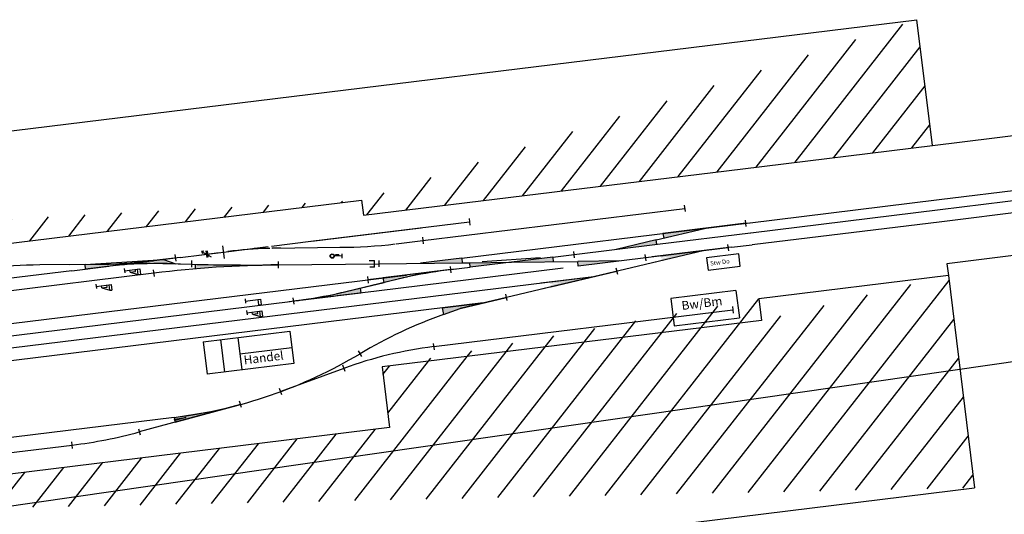
# Model space of a CAD drawing. Extents: x -1627 to 38241, y -2941 to 17108.
# Drawn here: x 19324 to 23833, y 11359 to 13624 of the extents above; entities that cross this region are included whole.
import ezdxf

# ---------------------------------------------------------------- set-up
doc = ezdxf.new("R2010")
doc.units = 0
doc.layers.get('0').update_dxf_attribs({"linetype": 'CONTINUOUS'})
doc.layers.add('BEDIENWEGE', color=3, linetype='CONTINUOUS')
pattern_1 = [(45, (727.905848300863, 0), (-89.80256121069152, 89.80256121069154), [])]

# ---------------------------------------------------------------- blocks, each defined once
blk = doc.blocks.new('A$C32069')
h = blk.add_hatch()
h.set_pattern_fill('ANSI31', color=2, scale=40, style=0)
h.set_pattern_definition(pattern_1)
edge = h.paths.add_edge_path()
edge.add_line((11477.90582565275, 1579.999973182599), (11477.90582565275, 2160))
edge.add_line((8852.905836976806, 1649.999973182599), (8852.905836976806, 1580))
edge.add_line((8852.905836976795, 1579.999973182599), (10602.9058369768, 1579.999973182599))
edge.add_line((10602.9058369768, 1579.999973182599), (11477.90582565275, 1579.999973182599))
edge.add_line((7102.905836976806, 1649.999973166294), (8852.905836976806, 1649.999973182599))
edge.add_line((5352.905836976806, 1649.999973149985), (7102.905836976806, 1649.999973166185))
edge.add_line((4477.905848300867, 1649.999973149854), (5352.905836976806, 1649.999973149854))
edge.add_line((2727.90584830087, 1649.999973133545), (4477.905848300867, 1649.999973149854))
edge.add_line((1430.020591126398, 2143.212907435132), (2727.90584830087, 1649.999973133545))
edge.add_line((1430.020591126391, 2160), (11477.90584830086, 2160))
edge.add_line((1430.02059112642, 2143.212907435121), (1430.020591126391, 2160))
h = blk.add_hatch(color=256)
h.paths.add_polyline_path([(7560.126253728631, 1490.897680968606), (7751.103265095015, 1490.897681018374), (7561.294320108667, 1511.987563770635)])
h.paths.add_polyline_path([(7920.057288344913, 1490.897681062408), (7794.654989273789, 1490.897681029724), (7973.421188264081, 1464.055909409566)])
for points in [[(8060.702956538837, 1450.962625105305, 0.01384310183013089), (8058.562265691377, 1429.925599513921, -0.01846740719045006), (8439.478734130505, 1401.791636679129, -0.009212555590137452)], [(9276.528741597496, 1329.97814625701), (9085.759824220855, 1329.978146257006), (9275.361756277016, 1308.910097485183)], [(10396.00091703461, 1329.999973182599), (10203.95530873505, 1329.999973182599), (10205.12990593601, 1308.792083348893)], [(8908.786546974938, 1262.911252289388), (9098.595492409164, 1284.001135091417), (8907.618480901016, 1284.001135091417)], [(9309.685912516426, 1305.097469067594), (9499.495211040143, 1284.007547092999), (9308.518199645092, 1284.001134762755)], [(9982.011368142586, 1284.001134782495), (10170.81685849498, 1284.001134802242), (10169.66207862267, 1304.851213700997)], [(8798.193193052583, 1229.403433946354), (8797.02512697866, 1250.493316748382), (8607.216181544434, 1229.403433946354)], [(10181.03843117791, 1229.40343361723), (10383.23383347676, 1229.40343361723), (10182.27511190614, 1207.07468677605), (10181.81903343871, 1215.309359158637), (10234.55365212281, 1221.168761234647), (10181.49450964533, 1221.168761234647)], [(9665.033732599943, 1149.603422408702), (9865.992454170559, 1171.932169249882), (9663.797051871708, 1171.932169249882), (9664.253130339133, 1163.697496867298), (9717.312272816609, 1163.697496867298), (9664.577654132518, 1157.838094791288)], [(9161.798319706028, 1084.704979341306), (9240.67692918178, 1102.452666473353), (9349.204463427748, 1114.511281389572), (9159.009061128898, 1114.511281389572)], [(7881.074141130772, 744.4867212420104), (8081.196219926922, 773.3681043304532), (7879.108725652746, 766.7631540067014), (7879.833555965539, 758.5477746585166), (7932.864381739517, 760.2810138731584), (7880.349310817975, 752.7021005901952)]]:
    blk.add_hatch(color=256).paths.add_polyline_path(points)
h = blk.add_hatch(color=256)
h.paths.add_polyline_path([(9690.472222437682, 1284.013959423239), (9499.495211040114, 1284.007547092999), (9689.305227105659, 1262.930588495205)])
h.paths.add_polyline_path([(9801.309945502064, 1250.493316420041), (9800.141879431041, 1229.403433617226), (9991.118890943413, 1229.403433617226)])
h = blk.add_hatch()
h.set_pattern_fill('ANSI31', color=2, scale=40, style=0)
h.set_pattern_definition(pattern_1)
edge = h.paths.add_edge_path()
edge.add_line((1892.905848300863, 1049.999973129925), (1177.90584830087, 1049.999973126705))
edge.add_line((1177.905848300863, 0), (11477.90582565275, 0))
edge.add_line((1177.90584830087, 1049.999973126705), (1177.905848300863, 0))
edge.add_line((2727.90584830087, 890), (1892.905848300863, 1049.999973129925))
edge.add_line((2727.90584830087, 890), (4477.905848300867, 890))
edge.add_line((4477.905848300867, 890), (5352.905832950473, 890))
edge.add_line((5352.905825652746, 599.9999999837164), (5352.905836976806, 890))
edge.add_line((7102.905836976806, 599.9999999837164), (5352.905825652746, 599.9999999837164))
edge.add_line((8852.905836976806, 599.9999999837164), (7102.905836976806, 599.9999999837164))
edge.add_line((8852.905836976806, 880), (8852.905836976806, 599.9999999837164))
edge.add_line((10602.9058369768, 879.9999731825992), (8852.905836976795, 879.9999731825992))
edge.add_line((10602.9058369768, 980), (10602.9058369768, 880))
edge.add_line((11477.90582565275, 979.9999999837164), (10602.9058369768, 979.9999999837164))
edge.add_line((11477.90582565275, 979.9999999837164), (11477.90582565275, 0))
at = {"color": 2}
for p, q in [((1430.020591126391, 2160), (11477.90584830086, 2160)), ((11477.90582565275, 1579.999973182599), (11477.90582565275, 2160)), ((11477.90582565275, 979.9999999837164), (11477.90582565275, 0)), ((1177.905848300863, 0), (11477.90582565275, 0))]:
    blk.add_line(p, q, dxfattribs=at)
for p, q in [((7102.905836976806, 1649.999973166294), (8852.905836976806, 1649.999973182599)), ((8852.905836976806, 1649.999973182599), (8852.905836976806, 1580)), ((8852.905836976795, 1579.999973182599), (10602.9058369768, 1579.999973182599)), ((10602.9058369768, 1579.999973182599), (11477.90582565275, 1579.999973182599)), ((11477.90582565275, 1579.999973182599), (12577.90582565275, 1579.999973182599)), ((7561.294320108667, 1511.987563770639), (7354.078135030373, 1535.01158430913)), ((7496.020254523453, 1490.900731441052), (5352.905836976806, 1490.904402075921)), ((7490.154841632262, 1519.891950226567), (7666.946871005039, 1500.248391451711)), ((7496.020254523453, 1490.897680951908), (7666.430209818845, 1490.897680996313)), ((7560.126254034745, 1490.897686495795), (7561.294320108667, 1511.987563770639)), ((7560.126254048642, 1490.897686746677), (7561.294320097724, 1511.987563573006)), ((7560.126254034745, 1490.89768096861), (7975.425104623355, 1490.897681076836)), ((7561.294320108667, 1511.987563770639), (7751.103265542893, 1490.89768096861)), ((7561.294320108667, 1511.987563770639), (7920.057288531396, 1490.89768096861)), ((7688.993666973351, 1490.897681002196), (7751.103265094978, 1490.897681018378)), ((7689.373545623101, 1497.756538721991), (7751.103265094978, 1490.897681018378)), ((7751.103265542893, 1490.89768096861), (7975.425104623355, 1490.897681076836)), ((7822.767369199613, 1490.897681037051), (7751.103265094978, 1490.897681018378)), ((7794.654989680821, 1490.89768096861), (7973.421188264074, 1464.055909409562)), ((7794.654989680836, 1490.897680968606), (8045.134223319583, 1453.288186428254)), ((7794.834695475103, 1490.821159402771), (7973.588282727815, 1463.895530336355)), ((7996.581831248535, 1490.897681082348), (7835.777549572791, 1490.897681040442)), ((7920.057288531396, 1490.89768096861), (7973.421188264074, 1464.055909409562)), ((7975.425104623355, 1475.897681076836), (7975.425104623355, 1505.897681076836)), ((7996.581831248535, 1490.897681082348), (8196.581836976806, 1490.897681280108)), ((8059.128825421911, 1490.777770320161), (8175.649047142215, 1490.777770320161)), ((8097.1364616752, 1505.777770320161), (8137.1364616752, 1475.777770320161)), ((8097.1364616752, 1505.777770320161), (8100.532085026029, 1496.371934787934)), ((8107.116838324371, 1505.151605852388), (8097.1364616752, 1505.777770320161)), ((8117.136455337808, 1505.777751603218), (8117.136455337808, 1475.777751603218)), ((8122.13644762028, 1505.777771159512), (8122.13644762028, 1475.777771159512)), ((8196.581836976806, 1460.897700000001), (8196.581836976806, 1519.790300000001)), ((8196.581836976806, 1490.897681280108), (8402.152265761353, 1490.897681283848)), ((8337.02064439936, 1490.897681282662), (8408.244782333048, 1482.983888180508)), ((8418.373824122693, 1490.897681284143), (8599.101127445327, 1490.897681287428)), ((8599.101127445327, 1490.897681287428), (9330.923502051566, 1490.897681300732)), ((8603.101127445327, 1490.897681287428), (9108.691777044449, 1490.897681287428)), ((9330.923536976807, 1505.897700000001), (9330.923502051566, 1475.897700000001)), ((7736.03980255713, 1471.074983141723), (7736.03980255713, 1451.074983141723)), ((7736.03980255713, 1461.074983141723), (7806.03980255713, 1461.074983141723)), ((7761.039799535469, 1451.074983141723), (7761.039799535469, 1461.074983141723)), ((7761.039799535469, 1451.074983141723), (7786.039799535469, 1451.074983141723)), ((7761.039799535469, 1451.074983141723), (7796.03980255713, 1436.074983141723)), ((7786.039799535469, 1451.074983141723), (7786.039799535469, 1461.074983141723)), ((7796.03980255713, 1436.074983141723), (7796.03980255713, 1461.074983141723)), ((7806.03980255713, 1461.074983141723), (7806.03980255713, 1436.074983141723)), ((7868.290697860866, 1418.426433008477), (7868.290697860866, 1448.426433008477)), ((8043.207223514932, 1440.45436772922), (8047.661793602623, 1470.121804513245)), ((8421.175816816285, 1481.54710657155), (8727.468488252252, 1447.514587529946)), ((9108.691777044449, 1446.987621364027), (9108.691777044449, 1416.987621364027)), ((10316.73373697681, 1446.9876), (10316.7337744282, 1416.9876)), ((7868.290697860866, 1433.426433008477), (6162.96915984161, 1433.426415866023)), ((7597.918888716416, 1415.440175577362), (7597.918888716416, 1395.440175577362)), ((7597.918888716416, 1405.440175577362), (7667.918888716416, 1405.440175577362)), ((7622.918885694755, 1395.440175577362), (7622.918885694755, 1405.440175577362)), ((7647.918885694755, 1395.440175577362), (7647.918885694755, 1405.440175577362)), ((7657.918888716416, 1380.440175577362), (7657.918888716416, 1405.440175577362)), ((7667.918888716416, 1405.440175577362), (7667.918888716416, 1380.440175577362)), ((7796.03980255713, 1436.074983141723), (7806.03980255713, 1436.074983141723)), ((8437.868668152994, 1386.878224210584), (8441.181551490678, 1416.694743189011)), ((8439.525109821836, 1401.786483699798), (8895.744121971562, 1351.092172042434)), ((8732.901356832408, 1407.182721814475), (8698.09309049452, 1410.841218028843)), ((8703.588340443985, 1415.291167647592), (8703.065698127648, 1410.318558170751)), ((8718.506168874512, 1413.723240698575), (8703.588340443985, 1415.291167647592)), ((8718.506168874512, 1413.723240698575), (8717.983528401885, 1408.750648763489)), ((8731.856072199731, 1397.237502860793), (8733.946641465085, 1417.127940768158)), ((8985.332141047318, 1431.987621364027), (9108.691777044449, 1431.987621364027)), ((9108.691777044449, 1431.987621364027), (10316.7337744282, 1431.987621364027)), ((7622.918885694755, 1395.440175577362), (7647.918885694755, 1395.440175577362)), ((7622.918885694755, 1395.440175577362), (7657.918888716416, 1380.440175577362)), ((7657.918888716416, 1380.440175577362), (7667.918888716416, 1380.440175577362)), ((8852.905836976799, 1370.944564016831), (8877.751503312844, 1368.183781442203)), ((8874.438376174705, 1338.367289553207), (8877.751503312844, 1368.183781442203)), ((8897.607653945575, 1365.338623805383), (8893.880589997549, 1336.845720279485)), ((8874.438376174705, 1338.367289553207), (8852.905836976799, 1340.759926490409)), ((8895.744121971562, 1351.092172042434), (9275.361756277009, 1308.910097485186)), ((9276.529950620323, 1329.999973182599), (9085.552939124282, 1330.00113476381)), ((9276.529950617936, 1329.999973182599), (9275.361756277009, 1308.910097485186)), ((9275.361756277009, 1308.910097485186), (9309.685912517009, 1305.097469067528)), ((9276.529950620323, 1329.999973182599), (10602.9058369768, 1329.999973182599)), ((10169.66207862267, 1304.851213700997), (10396.00091703464, 1329.999973182603)), ((10203.95523973133, 1330.001219076315), (10205.12330579134, 1308.911251980353)), ((10585.90926273372, 1330.001134782378), (10203.95523971742, 1330.001134782378)), ((10585.90926273372, 1315.633318690427), (10585.90926273372, 1344.368950874334)), ((10594.69119392185, 1329.999973182599), (11477.90582565275, 1329.999973182599)), ((11477.90582565275, 1329.999973182599), (12577.90582565275, 1329.999973182599)), ((7102.905836976806, 1283.994270669784), (9013.860657325593, 1283.994270669784)), ((8267.895983967126, 1265.950437467054), (8267.895983967126, 1245.950437467054)), ((8797.02512697866, 1250.49331674838), (8908.786546974938, 1262.911252289392)), ((8836.515009363196, 1299.001135091417), (8836.515009363196, 1269.001135091417)), ((9017.24231268583, 1284.001135091417), (8836.515009363196, 1284.001135091417)), ((9014.440319992409, 1274.650560378774), (8845.587598057147, 1255.889146831072)), ((9219.54951540647, 1284.001135091417), (8907.618480901016, 1284.001135091417)), ((8908.786546974938, 1262.911252289388), (8907.618480901016, 1284.001135091417)), ((9098.595492409164, 1284.001135091417), (8908.786546974938, 1262.911252289388)), ((9098.595492409164, 1284.001135091417), (9027.371354475621, 1276.087341987968)), ((9239.034299831717, 1284.001135091417), (9033.46387104717, 1284.001135091417)), ((9219.54951540647, 1269.656307505211), (9219.54951540647, 1298.391939689118)), ((9219.54951540647, 1284.001135091417), (9308.518199642589, 1284.001134762755)), ((9308.518199645092, 1284.001134762755), (9309.685912517009, 1305.097469067528)), ((9690.472222437682, 1284.013959423239), (9308.518199642589, 1284.001134762755)), ((9499.495211040143, 1284.007547092999), (9308.518199645092, 1284.001134762755)), ((9309.685912516426, 1305.097469067594), (9499.495211040143, 1284.007547092999)), ((9633.088796053387, 1287.190215778279), (9367.068983970858, 1301.914800417668)), ((9499.495211040143, 1284.007547092995), (9801.309945504989, 1250.493316419717)), ((9690.472222437682, 1284.013959423239), (9689.304864493715, 1262.924037413261)), ((9690.472222437682, 1284.013959423239), (9788.876121680289, 1284.001134762289)), ((9788.876121680289, 1269.393514807016), (9788.876121680289, 1298.129146990923)), ((9788.876121680289, 1284.001134762289), (10172.98837982865, 1284.001134802471)), ((10169.66207862267, 1304.851213700997), (9982.011367960753, 1284.001134762289)), ((10170.81685849498, 1284.001134802245), (10169.66207862267, 1304.851213700997)), ((10172.98837982865, 1284.001134802471), (10602.9058369768, 1284.001134762289)), ((10603.5308369768, 1284.001134762289), (11477.90582565275, 1284.001134680508)), ((11477.90582565275, 1284.001134680508), (12577.90582565275, 1284.001134680508)), ((6243.619290372513, 1229.403433617692), (8471.71989989536, 1229.403433617692)), ((8267.895983967126, 1255.950437467054), (8337.895983967126, 1255.950437467054)), ((8327.895983967126, 1230.950437467054), (8327.895983967126, 1255.950437467054)), ((8327.895983967126, 1230.950437467054), (8337.895983967126, 1230.950437467054)), ((8337.895983967126, 1255.950437467054), (8337.895983967126, 1230.950437467054)), ((8466.77737115973, 1229.403433617226), (8672.347799944277, 1229.403433617226)), ((8486.262158547128, 1243.748261532561), (8486.262158547128, 1215.012629348654)), ((8486.262158547128, 1229.403433946354), (8798.193193052583, 1229.403433946354)), ((8607.216181544434, 1229.403433946354), (8797.02512697866, 1250.493316748383)), ((8607.216178582283, 1229.403433617226), (8678.440316515826, 1237.317226720676)), ((8688.569358305616, 1229.403433617226), (8869.29666162825, 1229.403433617226)), ((8691.371350999038, 1238.75400832987), (8860.2240729343, 1257.515421877571)), ((8797.02512697866, 1250.49331674838), (8798.193193052583, 1229.403433946354)), ((8869.29666162825, 1229.403433617226), (9731.279787207783, 1229.403777206058)), ((10383.23383347673, 1229.403433617226), (9240.67692918178, 1102.452666473353)), ((9800.141879431067, 1229.403433617692), (9801.309945502064, 1250.493316420045)), ((10112.07291393652, 1229.403433617692), (9800.141879431067, 1229.403433617692)), ((9991.118890939215, 1229.403433617692), (9801.309945504989, 1250.493316419717)), ((10112.07291393652, 1215.035617525737), (10112.07291393652, 1243.771249709644)), ((10424.00394844198, 1229.403433617834), (10112.07291393652, 1229.403433617834)), ((10383.23383347672, 1229.40343361723), (10140.15823233685, 1202.395033490578)), ((10507.44073002844, 1229.40343361723), (10142.14528640603, 1229.40343361723)), ((10181.03843117791, 1229.40343361723), (10491.57866106296, 1229.40343361723)), ((10491.57866106296, 1244.40343361723), (10491.57866106296, 1214.40343361723)), ((10507.44073002844, 1229.403777206047), (10602.9058369768, 1229.403777206047)), ((10603.5308369768, 1229.403777206047), (11477.90582565275, 1229.403777206047)), ((11477.90582565275, 1229.403777206047), (12577.90582565275, 1229.403777206047)), ((8267.933563621435, 1211.649882381582), (8267.933563621435, 1191.649882381582)), ((8267.933563621435, 1201.649882381582), (8337.933563621435, 1201.649882381582)), ((8292.933560599773, 1191.649882381582), (8292.933560599773, 1201.649882381582)), ((8292.933560599773, 1191.649882381582), (8317.933560599773, 1191.649882381582)), ((8292.933560599773, 1191.649882381582), (8327.933563621435, 1176.649882381582)), ((8317.933560599773, 1191.649882381582), (8317.933560599773, 1201.649882381582)), ((8327.933563621435, 1176.649882381582), (8327.933563621435, 1201.649882381582)), ((8327.933563621435, 1176.649882381582), (8337.933563621435, 1176.649882381582)), ((8337.933563621435, 1201.649882381582), (8337.933563621435, 1176.649882381582)), ((9989.43966838755, 1185.648526385074), (9626.37846862085, 1145.308393077659)), ((9665.033732599943, 1149.603422408702), (9973.674616044507, 1183.896853902541)), ((9975.331088935629, 1168.988597882435), (9972.018143153386, 1198.805109922647)), ((10388.96753697681, 1195.683918126339), (10388.96753697681, 1138.633150894249)), ((10536.86167640943, 1195.683918126339), (10388.96754880091, 1195.6839)), ((10536.86163697681, 1138.633150894249), (10536.86163697681, 1195.683918126339)), ((9865.992454170555, 1171.932169249874), (6964.561819674935, 1171.932169249882)), ((9458.543098192818, 1111.567710022126), (9455.230152410575, 1141.384222062337)), ((9865.992454170504, 1171.932169249831), (9621.420989058744, 1171.93216924986)), ((10388.96753697681, 1138.633150894249), (10536.86167640943, 1138.633150894249)), ((9348.781777241755, 1114.464316257785), (5822.041939468618, 1114.464316257789)), ((8054.108736976807, 1094.4643), (8454.108736976807, 1094.4643)), ((8054.108736976807, 1094.4643), (8054.108736976807, 944.4642999999996)), ((8134.108736976807, 1094.4643), (8134.108736976807, 944.4642999999996)), ((8214.108736976807, 1094.4643), (8214.108736976807, 944.4642999999996)), ((8454.108736976807, 1094.4643), (8454.108736976807, 944.4642999999996)), ((9159.009061128898, 1114.511281389572), (9349.204463427748, 1114.511281389572)), ((9159.009061128898, 1114.511281389572), (9161.798319706028, 1084.704979341306)), ((9161.798319706028, 1084.704979341306), (9240.67692918178, 1102.452666473353)), ((9240.67692918178, 1102.452666473353), (9456.886625301697, 1126.475966042231)), ((8214.108736976807, 1019.4643), (8454.108736976807, 1019.4643)), ((10204.10873697681, 1029.695200000002), (10204.10873697681, 903.6952000000019)), ((10504.10873697681, 1029.695200000002), (10204.10873697681, 1029.695200000002)), ((10504.10873697681, 1029.695200000002), (10504.10873697681, 903.6952000000019)), ((11477.90582565275, 1034), (11477.90582565275, 979.9999999837164)), ((12577.90582565275, 1033.999999983716), (11477.90582565275, 1033.999999983716)), ((8766.202114808133, 938.641897617752), (8754.099379669504, 966.0922856325706)), ((9098.691160113736, 958.0630036944822), (9098.691160113736, 929.3273715105752)), ((10479.10873697681, 958.6952000000019), (10479.10872565275, 928.6952000000019)), ((11477.90582565275, 979.9999999837164), (10602.9058369768, 979.9999999837164)), ((10602.9058369768, 980), (10602.9058369768, 880)), ((8454.108736976807, 944.4642999999996), (8054.108736976807, 944.4642999999996)), ((8214.108736976807, 944.4642999999996), (8214.108736976807, 944.4642999999996)), ((8681.838075293032, 880.4252552797516), (8674.982218045127, 909.631371443953)), ((9098.691160113736, 943.6951876025305), (10479.10872565275, 943.6951876025305)), ((10204.10873697681, 903.6952000000019), (10504.10873697681, 903.6952000000019)), ((8678.408723460747, 895.0279792772562), (8378.192695969836, 824.5551298083737)), ((8852.905836976806, 880), (8852.905836976806, 599.9999999837164)), ((10602.9058369768, 879.9999731825992), (8852.905836976795, 879.9999731825992)), ((8381.62204780212, 809.9524058108691), (8374.766190554215, 839.1585219750705)), ((7879.108725652746, 766.763154006705), (6292.905836976806, 766.763154006705)), ((8188.430073302654, 788.843967953424), (7712.730450979354, 720.1915578345906)), ((7879.108725652746, 766.7631540067014), (8081.196219926922, 773.3681043304532)), ((7879.108725652746, 766.7631540067014), (7881.074141130772, 744.4867212420104)), ((7881.074141130772, 744.4867212420104), (8188.430073302654, 788.843967953424)), ((8190.572657858986, 773.9977788323413), (8186.287488746322, 803.6901570745067)), ((7710.71818643529, 734.417763605863), (7714.74271552352, 705.9653520626052)), ((7879.833555965539, 758.5477746585166), (7932.864381739517, 760.2810138731584)), ((7880.349310817975, 752.7021005901952), (7879.833555965539, 758.5477746585166)), ((7932.864381739517, 760.2810138731584), (7880.349310817975, 752.7021005901952)), ((5352.905836976806, 697.7976367653246), (7400.783274193058, 697.7976367653246)), ((7400.783274193058, 682.7976367655319), (7400.783274193058, 712.7976367655319)), ((8852.905836976806, 599.9999999837164), (7102.905836976806, 599.9999999837164))]:
    blk.add_line(p, q)
for radius in [10, 8]:
    blk.add_circle((8688.147869697124, 1411.886485119765), radius)
for centre, radius, start, end in [((7112.905836976795, -635.5391006403588), 2183.908045977012, 83.65980826122578, 90), ((7871.874221907881, 3671.46382981406), 2180.566148764209, 263.659808264103, 264.6920002664294), ((7630.3323082811, -689.668467777261), 2180.566148764209, 86.82990414640622, 88.04019632488958), ((7871.874221907881, 3671.46382981406), 2180.566148764209, 265.6196119617189, 266.8299041464062), ((7871.874221907881, 3671.46382981406), 2180.566148764209, 266.8299041464062, 268.542760271513), ((7871.874221907881, 3671.46382981406), 2180.566148764209, 268.9678080283657, 270.0000000181344), ((8216.064595637465, -693.0103646965508), 2183.908045977012, 85.12085151859846, 90), ((7632.219248937228, -693.2284532818958), 2183.908045977012, 80.45826080165985, 86.8844980485202), ((9584.324727162828, 11704.29694202877), 10365.91954022988, 261.4608209129173, 263.659389282497), ((8439.478733996002, 1401.791636694074), 381.9540230048861, 172.6034803115691, 175.7758829188127), ((8216.064595637465, -693.0103646965508), 2183.908045977012, 83.65980825558626, 84.69610783651483), ((8981.332141047318, 3515.068121364027), 2083.0805, 263, 270), ((7868.290714811927, -3738.987360094972), 5172.413793103448, 83.65939758837858, 90.00000018759677), ((9219.551541210782, -899.9069108855947), 2183.908045977012, 95.30389216452289, 96.3401917454726), ((9219.551541210782, -899.9069108855947), 2183.908045977012, 90, 94.87914848244003), ((8486.260129780665, 3413.311479594238), 2183.908045977012, 270, 274.87914848244), ((8486.260129780665, 3413.311479594238), 2183.908045977012, 275.3038921645228, 276.3401917454725), ((9641.19276882489, -1045.937016733387), 2183.908045977012, 102.6803834918706, 113.7924361092698), ((7879.108725652746, 2950.671199983717), 2183.908045977012, 270, 293.7924361092697), ((9098.691160113736, -895.385272167583), 1839.080459770115, 90, 103.2104582732167), ((7400.783274193032, 2881.705682742544), 2183.908045977012, 270.0000000000006, 278.2121587094011)]:
    blk.add_arc(centre, radius, start, end)
at = {"attachment_point": 1}
for s, insert, char_height, width in [('Stw Do', (10401.98644707659, 1177.467619853687), 20, 147.8941), ('Handel', (8227.843931964162, 1008.587561418368), 40, 181.4562), ('Bw/Bm', (10248.3726574739, 1011.478919853704), 40, 139.0128)]:
    blk.add_mtext(s, dxfattribs=dict(at, insert=insert, char_height=char_height, width=width))

msp = doc.modelspace()

# ---------------------------------------------------------------- linework, layer by layer
at = {"layer": 'BEDIENWEGE'}
msp.add_line((24573.54812208326, 12158.01021675475), (12098.59767768537, 10361.61735276146), dxfattribs=at)

# ---------------------------------------------------------------- block references
at = {"rotation": 6.999571159912056}
msp.add_blockref('A$C32069', (12304.05161565291, 10081.26808062065), dxfattribs=at)

doc.saveas('drawing.dxf')
